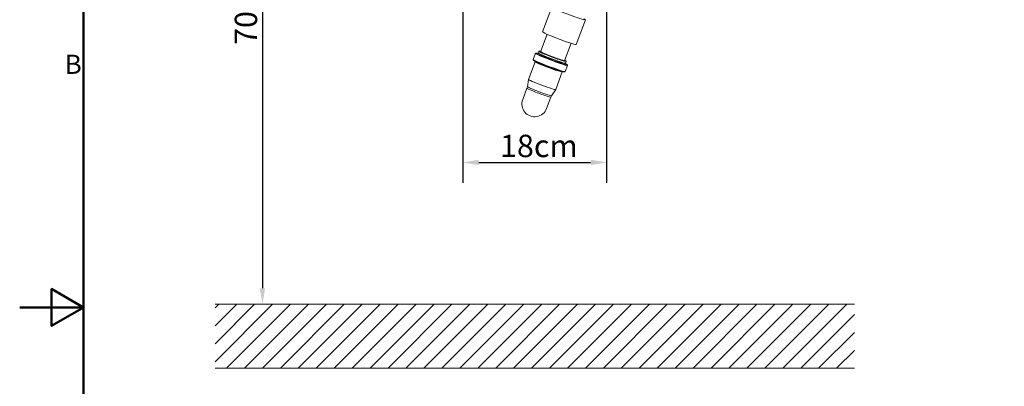
# Model space of a CAD drawing. Units: millimetres. Extents: x 0 to 3360, y 0 to 2376.
# Drawn here: x 0 to 1232, y 1089 to 1548 of the extents above; entities that cross this region are included whole.
import ezdxf

# ---------------------------------------------------------------- set-up
doc = ezdxf.new("R2010")
doc.units = ezdxf.units.MM
doc.header["$LTSCALE"] = 8
for name, color, linetype, lineweight, true_color in [('Border_0', 7, 'Continuous', 50, 0x262659), ('Border_2', 7, 'Continuous', 50, 0x262659), ('Hatch', 7, 'Continuous', 9, 0x1e1e47), ('Sketch Geometry(ISO)', 7, 'Continuous', 20, 0x262659), ('Visible Edges(ISO)', 7, 'Continuous', 20, 0x262659), ('Visible Tangent Edges(ISO)', 7, 'Continuous', 20, 0x1a1a3e)]:
    doc.layers.add(name, color=color, linetype=linetype, lineweight=lineweight, true_color=true_color)
doc.layers.add('Dimensions(ISO)', color=7, linetype='Continuous', lineweight=25)
doc.styles.add('Border_1', font='arial.ttf')
doc.styles.add('Ropox', font='arial.ttf')
doc.dimstyles.new('Ropox', dxfattribs={"dimscale": 8, "dimtxt": 3.5, "dimasz": 2.5, "dimexe": 3.175, "dimexo": 1, "dimgap": 0.762, "dimtad": 1, "dimdec": 1, "dimrnd": 1e-08, "dimtxsty": 'Ropox', "dimcen": 0.09, "dimdle": 10, "dimclrd": 1, "dimclre": 1, "dimclrt": 1, "dimadec": 1, "dimazin": 2, "dimtfac": 1, "dimtmove": 0, "dimatfit": 3, "dimfxl": 1, "dimtolj": 1, "dimtzin": 0, "dimlwd": 25, "dimlwe": 25, "dimarcsym": 0})

# ---------------------------------------------------------------- blocks, each defined once
blk = doc.blocks.new('Borders Default Border')
at = {"layer": 'Border_0', "flags": 128}
for points in [[(10, 10), (10, 287), (410, 287), (410, 10), (10, 10)], [(0, 148.5), (10, 148.5), (5, 151.39), (5, 145.61), (10, 148.5)]]:
    blk.add_lwpolyline(points, dxfattribs=at)
at = {"layer": 'Border_2', "insert": (7.02, 184.12), "char_height": 3, "attachment_point": 7, "style": 'Border_1'}
blk.add_mtext('B', dxfattribs=at)
blk = doc.blocks.new('*D5')
at = {"layer": 'Defpoints', "color": 0, "linetype": 'Continuous', "transparency": 16777216}
for p in [(554.4, 1692.7), (734.4, 1692.7), (734.4, 1369.5)]:
    blk.add_point(p, dxfattribs=at)
at = {"layer": 'Dimensions(ISO)', "color": 1, "linetype": 'Continuous', "lineweight": 25, "transparency": 16777216}
for p, q in [((554.4, 1684.7), (554.4, 1344.1)), ((734.4, 1684.7), (734.4, 1344.1)), ((574.4, 1369.5), (714.4, 1369.5))]:
    blk.add_line(p, q, dxfattribs=at)
at = {"layer": 'Dimensions(ISO)', "color": 1, "linetype": 'Continuous', "transparency": 16777216}
for points in [[(574.4, 1372.9), (574.4, 1366.2), (554.4, 1369.5)], [(714.4, 1372.9), (714.4, 1366.2), (734.4, 1369.5)]]:
    blk.add_solid(points, dxfattribs=at)
at = {"layer": 'Dimensions(ISO)', "color": 1, "linetype": 'Continuous', "lineweight": 25, "transparency": 16777216, "insert": (592.4, 1404.2), "char_height": 28, "attachment_point": 1, "style": 'Ropox'}
blk.add_mtext('\\A1; \\fArial|b0|i0;{\\H28.0000;18cm}', dxfattribs=at)
blk = doc.blocks.new('*D7')
at = {"layer": 'Defpoints', "color": 0, "linetype": 'Continuous', "transparency": 16777216}
for p in [(379.4, 2005.7), (303.8, 1192), (303.8, 1192)]:
    blk.add_point(p, dxfattribs=at)
at = {"layer": 'Dimensions(ISO)', "color": 1, "linetype": 'Continuous', "lineweight": 25, "transparency": 16777216}
for p, q in [((371.4, 2005.7), (278.4, 2005.7)), ((303.8, 1985.7), (303.8, 1212))]:
    blk.add_line(p, q, dxfattribs=at)
at = {"layer": 'Dimensions(ISO)', "color": 1, "linetype": 'Continuous', "transparency": 16777216}
for points in [[(300.4, 1985.7), (307.1, 1985.7), (303.8, 2005.7)], [(300.4, 1212), (307.1, 1212), (303.8, 1192)]]:
    blk.add_solid(points, dxfattribs=at)
at = {"layer": 'Dimensions(ISO)', "color": 1, "linetype": 'Continuous', "lineweight": 25, "transparency": 16777216, "insert": (269.1, 1508.1), "char_height": 28, "attachment_point": 1, "rotation": 90, "style": 'Ropox'}
blk.add_mtext('\\A1; \\fArial|b0|i0;{\\H28.0000;70 - 90cm}', dxfattribs=at)

msp = doc.modelspace()

# ---------------------------------------------------------------- hatches: boundary and pattern name
at = {"layer": 'Hatch'}
h = msp.add_hatch(dxfattribs=at)
h.set_pattern_fill('ANSI31', color=256, scale=127, style=0)
h.set_pattern_definition([(45, (0, 0), (-11.22532, 11.22532), [])])
h.paths.add_polyline_path([(1044.39, 1191.97), (1044.39, 1111.97), (244.39, 1111.97), (244.39, 1191.97)])

# ---------------------------------------------------------------- linework, layer by layer
at = {"layer": 'Sketch Geometry(ISO)'}
for p, q in [((244.39, 1191.97), (1044.39, 1191.97)), ((1044.39, 1111.97), (244.39, 1111.97))]:
    msp.add_line(p, q, dxfattribs=at)
at = {"layer": 'Visible Edges(ISO)'}
for p, q in [((654.3, 1533.04), (665.89, 1563.89)), ((696.42, 1517.21), (708.01, 1548.06)), ((651.87, 1508.1), (660.09, 1529.98)), ((681.82, 1496.84), (690.05, 1518.72)), ((645.27, 1506.18), (642.37, 1498.46)), ((648.66, 1506.41), (646.13, 1506.57)), ((649.68, 1508.66), (648.93, 1506.67)), ((644.8, 1495.69), (636.5, 1473.6)), ((644.84, 1496.01), (642.76, 1497.61)), ((685.53, 1491.06), (682.62, 1483.34)), ((683.84, 1495.82), (683.09, 1493.83)), ((683.13, 1493.46), (685.14, 1491.92)), ((678.97, 1482.85), (670.67, 1460.76)), ((679.16, 1483.12), (681.77, 1482.95)), ((635.45, 1464.39), (636.5, 1473.59)), ((634.75, 1462.53), (629.41, 1448.33)), ((635.45, 1464.39), (634.75, 1462.53)), ((665.4, 1453.13), (670.66, 1460.75)), ((659.37, 1437.08), (664.7, 1451.27)), ((665.4, 1453.14), (664.7, 1451.27))]:
    msp.add_line(p, q, dxfattribs=at)
msp.add_arc((644.39, 1442.71), 16, 159.40579, 339.40579, dxfattribs=at)
for centre, major_axis, start_param, end_param in [((686.95, 1555.98), (-21.06, 7.91), 5.9307906, 9.9006602), ((675.36, 1525.13), (-21.06, 7.91), 0, 3.1415927), ((653.59, 1467.18), (17.08, -6.42), 3.1415927, 6.2831853), ((650.43, 1458.77), (14.98, -5.63), 3.154695, 6.270083)]:
    msp.add_ellipse(centre, major_axis=major_axis, ratio=0.052336, start_param=start_param, end_param=end_param, dxfattribs=at)
for points, knots in [([(645.27, 1506.18), (645.32, 1506.3), (645.4, 1506.39), (645.54, 1506.5), (645.61, 1506.52), (645.73, 1506.56), (645.78, 1506.57), (645.88, 1506.58), (645.93, 1506.58), (646.03, 1506.58), (646.08, 1506.58), (646.13, 1506.57)], [3.14159265, 3.14159265, 3.14159265, 3.14159265, 3.17582461, 3.17582461, 3.21005656, 3.21005656, 3.24428851, 3.24428851, 3.27852047, 3.27852047, 3.31275242, 3.31275242, 3.31275242, 3.31275242]), ([(648.93, 1506.67), (648.89, 1506.57), (648.83, 1506.5), (648.73, 1506.43), (648.69, 1506.42), (648.65, 1506.41), (648.64, 1506.4), (648.64, 1506.4)], [3.141592654, 3.141592654, 3.141592654, 3.141592654, 3.175824607, 3.175824607, 3.21005656, 3.21005656, 3.240629606, 3.240629606, 3.240629606, 3.240629606]), ([(649.68, 1508.66), (649.72, 1508.77), (649.79, 1508.85), (649.95, 1508.97), (650.03, 1509), (650.27, 1509.06), (650.4, 1509.05), (650.89, 1509), (651.32, 1508.91), (651.95, 1508.75), (652.03, 1508.73), (652.1, 1508.71)], [3.14159265, 3.14159265, 3.14159265, 3.14159265, 3.17449346, 3.17449346, 3.21678398, 3.21678398, 3.33509392, 3.33509392, 3.5673208, 3.5673208, 3.59625438, 3.59625438, 3.59625438, 3.59625438]), ([(682.27, 1496.79), (682.27, 1496.79), (682.25, 1496.79), (682.1, 1496.8), (681.83, 1496.84), (680.92, 1497.04), (680.13, 1497.25), (678.14, 1497.85), (676.9, 1498.24), (674.13, 1499.17), (672.6, 1499.71), (669.38, 1500.86), (667.7, 1501.48), (664.37, 1502.74), (662.72, 1503.38), (659.62, 1504.61), (658.17, 1505.21), (655.62, 1506.29), (654.52, 1506.78), (652.79, 1507.59), (652.15, 1507.92), (651.64, 1508.24), (651.54, 1508.31), (651.5, 1508.35), (651.5, 1508.35), (651.5, 1508.35)], [0.1038896, 0.1038896, 0.1038896, 0.1038896, 0.1568884, 0.1568884, 0.3538981, 0.3538981, 0.6538921, 0.6538921, 0.9703636, 0.9703636, 1.2891998, 1.2891998, 1.6085947, 1.6085947, 1.9280943, 1.9280943, 2.2474151, 2.2474151, 2.5659632, 2.5659632, 2.8808689, 2.8808689, 3.0112308, 3.0112308, 3.037703, 3.037703, 3.037703, 3.037703]), ([(642.76, 1497.61), (642.72, 1497.64), (642.68, 1497.67), (642.6, 1497.73), (642.57, 1497.77), (642.5, 1497.84), (642.47, 1497.88), (642.4, 1497.98), (642.37, 1498.05), (642.33, 1498.23), (642.33, 1498.35), (642.37, 1498.46)], [2.97043289, 2.97043289, 2.97043289, 2.97043289, 3.00466484, 3.00466484, 3.03889679, 3.03889679, 3.07312875, 3.07312875, 3.1073607, 3.1073607, 3.14159265, 3.14159265, 3.14159265, 3.14159265]), ([(644.8, 1495.69), (644.84, 1495.78), (644.84, 1495.88), (644.81, 1496), (644.79, 1496.04), (644.78, 1496.06), (644.77, 1496.06), (644.77, 1496.06)], [3.141592654, 3.141592654, 3.141592654, 3.141592654, 3.175824607, 3.175824607, 3.21005656, 3.21005656, 3.214543809, 3.214543809, 3.214543809, 3.214543809]), ([(682.05, 1497.46), (682.83, 1497.07), (683.32, 1496.81), (683.68, 1496.47), (683.74, 1496.41), (683.85, 1496.22), (683.92, 1496.03), (683.84, 1495.82)], [5.82852358, 5.82852358, 5.82852358, 5.82852358, 6.15606736, 6.15606736, 6.21962634, 6.21962634, 6.28318531, 6.28318531, 6.28318531, 6.28318531]), ([(683.14, 1493.44), (683.14, 1493.44), (683.13, 1493.45), (683.11, 1493.48), (683.09, 1493.52), (683.06, 1493.64), (683.06, 1493.74), (683.09, 1493.83)], [6.184148355, 6.184148355, 6.184148355, 6.184148355, 6.214721401, 6.214721401, 6.248953354, 6.248953354, 6.283185307, 6.283185307, 6.283185307, 6.283185307]), ([(685.14, 1491.92), (685.18, 1491.88), (685.22, 1491.85), (685.29, 1491.79), (685.33, 1491.75), (685.4, 1491.68), (685.43, 1491.64), (685.49, 1491.54), (685.53, 1491.47), (685.57, 1491.29), (685.57, 1491.17), (685.53, 1491.06)], [6.11202554, 6.11202554, 6.11202554, 6.11202554, 6.14625749, 6.14625749, 6.18048945, 6.18048945, 6.2147214, 6.2147214, 6.24895335, 6.24895335, 6.28318531, 6.28318531, 6.28318531, 6.28318531]), ([(679.24, 1483.11), (679.24, 1483.11), (679.23, 1483.11), (679.21, 1483.1), (679.17, 1483.09), (679.07, 1483.02), (679.01, 1482.95), (678.97, 1482.85)], [6.210234152, 6.210234152, 6.210234152, 6.210234152, 6.214721401, 6.214721401, 6.248953354, 6.248953354, 6.283185307, 6.283185307, 6.283185307, 6.283185307]), ([(682.62, 1483.34), (682.58, 1483.22), (682.5, 1483.13), (682.35, 1483.02), (682.29, 1483), (682.17, 1482.96), (682.12, 1482.95), (682.02, 1482.94), (681.97, 1482.94), (681.87, 1482.94), (681.82, 1482.94), (681.77, 1482.95)], [0, 0, 0, 0, 0.03423195, 0.03423195, 0.06846391, 0.06846391, 0.10269586, 0.10269586, 0.13692781, 0.13692781, 0.17115977, 0.17115977, 0.17115977, 0.17115977])]:
    msp.add_open_spline(points, degree=3, knots=knots, dxfattribs=at)
at = {"layer": 'Visible Tangent Edges(ISO)'}
for centre, major_axis, start_param, end_param in [((665.57, 1499.07), (19.8, -7.44), 2.9704329, 6.4543451), ((665.4, 1498.62), (-20.13, 7.56), 0, 3.1415927), ((665.84, 1499.8), (-17.41, 6.54), 6.1409783, 9.566985), ((666.93, 1502.71), (16.62, -6.24), 2.6938079, 6.7309701), ((666.01, 1500.25), (17.08, -6.42), 3.1415927, 6.2831853), ((666.76, 1502.24), (-17.08, 6.42), 0, 3.1415927), ((666.93, 1502.71), (-15.68, 5.89), 5.9828045, 9.7251588), ((662.5, 1490.9), (20.13, -7.56), 3.1415927, 6.2831853), ((662.33, 1490.45), (-19.8, 7.44), 0.1711598, 2.9704329), ((661.89, 1489.27), (-17.08, 6.42), 0, 3.1415927), ((662.06, 1489.72), (17.41, -6.54), 3.3127524, 6.1120255), ((649.72, 1456.9), (-14.98, 5.63), 0, 3.1415927)]:
    msp.add_ellipse(centre, major_axis=major_axis, ratio=0.052336, start_param=start_param, end_param=end_param, dxfattribs=at)

# ---------------------------------------------------------------- block references
at = {"xscale": 8, "yscale": 8, "zscale": 8}
msp.add_blockref('Borders Default Border', (0, 0), dxfattribs=at)

# ---------------------------------------------------------------- dimensions: what is measured, and where the dimension line sits
at = {"layer": 'Dimensions(ISO)', "color": 1, "linetype": 'Continuous', "lineweight": 25, "true_color": 0xff0000}
for base, p1, p2, angle, text, override, picture, middle in [((303.77, 1191.97), (379.39, 2005.71), (303.77, 1191.97), 270, ' \\fArial|b0|i0;{\\H28.0000;70 - 90cm}', {"dimgap": 0.762, "dimdec": 1, "dimse2": 1, "dimtol": 0, "dimlim": 0, "dimtp": 0, "dimtm": 0, "dimtdec": 2, "dimtofl": 0, "dimatfit": 1}, '*D7', (303.77, 1599.21)), ((734.39, 1369.54), (554.39, 1692.71), (734.39, 1692.71), 180, ' \\fArial|b0|i0;{\\H28.0000;18cm}', {"dimgap": 0.762, "dimdec": 1, "dimtol": 0, "dimlim": 0, "dimtp": 0, "dimtm": 0, "dimtdec": 2, "dimtofl": 0, "dimatfit": 1}, '*D5', (644.39, 1369.54))]:
    dim = msp.add_linear_dim(base=base, p1=p1, p2=p2, angle=angle, text=text, dimstyle='Ropox', override=override, dxfattribs=at)
    dim.commit()
    dim.dimension.update_dxf_attribs({"geometry": picture, "text_midpoint": middle, "dimtype": 160})

doc.saveas('drawing.dxf')
